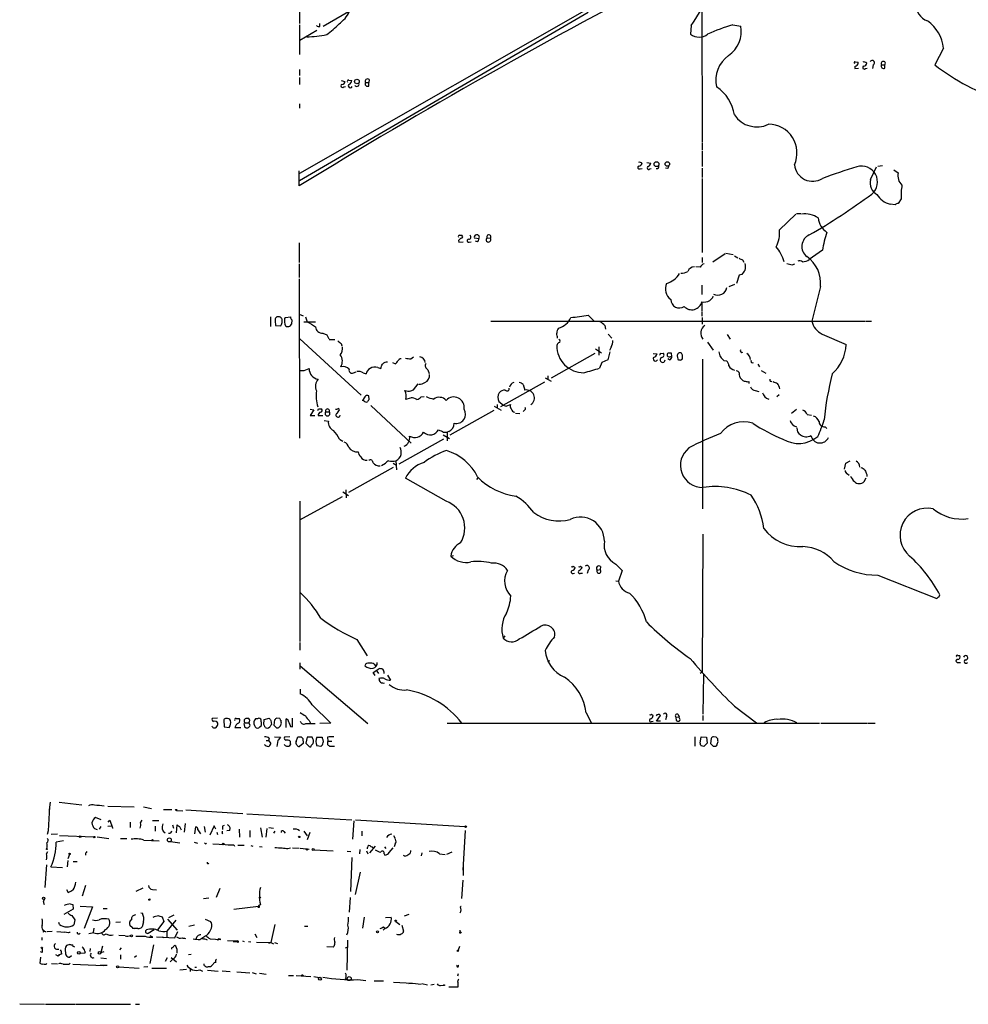
# Model space of a CAD drawing. Extents: x 4 to 1055, y 2 to 883.
# Drawn here: x 4 to 193, y 2 to 198 of the extents above; entities that cross this region are included whole.
import ezdxf

# ---------------------------------------------------------------- set-up
doc = ezdxf.new("R2010")
doc.units = 0
doc.header["$MEASUREMENT"] = 0
doc.layers.add('MAIN', color=5, linetype='CONTINUOUS')

msp = doc.modelspace()

# ---------------------------------------------------------------- linework, layer by layer
at = {"layer": 'MAIN'}
for p, q in [((59.944, 226.06), (59.944, 197.2733)), ((121.8353, 202.7766), (59.944, 167.386)), ((64.6853, 196.7653), (73.4907, 201.8453)), ((140.0387, 200.152), (140.1233, 173.736)), ((59.944, 166.0313), (117.4327, 199.5593)), ((59.944, 197.0193), (59.944, 191.0926)), ((64.008, 196.6806), (64.008, 197.2733)), ((137.922, 196.85), (137.8373, 195.1566)), ((146.2193, 197.0193), (147.828, 196.7653)), ((60.0287, 193.9713), (63.4153, 195.9186)), ((188.214, 192.3626), (186.436, 189.0606)), ((170.5187, 188.722), (170.5187, 188.2986)), ((170.5187, 188.2986), (171.2807, 188.3833)), ((170.6033, 189.6533), (171.196, 189.5686)), ((172.6353, 188.2986), (172.974, 188.3833)), ((174.1593, 189.0606), (174.0747, 188.2986)), ((175.8527, 189.0606), (176.53, 189.0606)), ((176.53, 188.3833), (176.53, 189.0606)), ((59.944, 188.1293), (59.944, 186.944)), ((59.944, 186.5206), (59.944, 185.166)), ((68.2413, 185.928), (69.0033, 185.7586)), ((68.7493, 184.658), (69.088, 184.7426)), ((69.7653, 186.0126), (70.358, 185.928)), ((73.0673, 185.5046), (73.7447, 185.5046)), ((73.8293, 186.0973), (73.7447, 185.5046)), ((73.7447, 184.8273), (73.7447, 185.5046)), ((59.944, 181.2713), (59.944, 180.4246)), ((140.1233, 173.5666), (140.1233, 172.0426)), ((140.1233, 171.8733), (140.1233, 168.8253)), ((129.1167, 169.5873), (129.8787, 169.5026)), ((173.6513, 166.2006), (174.8367, 168.7406)), ((175.0907, 168.91), (176.022, 168.9946)), ((59.8593, 164.9306), (59.8593, 167.9786)), ((127.762, 168.3173), (128.1853, 168.402)), ((129.7093, 168.3173), (129.9633, 168.402)), ((133.2653, 168.402), (132.842, 168.4866)), ((140.1233, 168.4866), (140.1233, 166.624)), ((178.308, 168.148), (179.1547, 167.5553)), ((140.1233, 166.4546), (140.1233, 151.7226)), ((178.562, 161.2053), (177.546, 161.29)), ((179.7473, 162.3906), (179.1547, 161.4593)), ((155.5327, 156.21), (158.75, 159.3426)), ((158.9193, 159.4273), (159.766, 159.4273)), ((91.7787, 155.1093), (92.2867, 155.1093)), ((59.8593, 153.5853), (59.8593, 149.6906)), ((91.6093, 154.0933), (91.694, 153.7546)), ((91.694, 153.7546), (92.5407, 153.8393)), ((93.726, 153.7546), (94.1493, 153.8393)), ((95.6733, 154.432), (94.8267, 154.5166)), ((95.4193, 153.8393), (94.996, 153.924)), ((97.282, 154.6013), (97.9593, 154.5166)), ((142.24, 149.86), (144.6953, 151.4686)), ((144.8647, 151.5533), (146.304, 151.2993)), ((146.558, 151.0453), (147.2353, 150.622)), ((164.084, 152.146), (161.4593, 150.2833)), ((59.8593, 149.4366), (59.8593, 146.7273)), ((140.1233, 150.7066), (140.1233, 149.6906)), ((148.1667, 150.1986), (148.4207, 149.7753)), ((158.0727, 149.2673), (158.5807, 149.4366)), ((139.7, 148.7593), (138.8533, 148.844)), ((147.4893, 147.1506), (146.9813, 145.542)), ((147.9973, 147.32), (147.4893, 147.1506)), ((59.8593, 146.4733), (59.944, 114.7233)), ((140.0387, 145.2033), (140.0387, 143.3406)), ((146.558, 145.288), (145.4573, 144.8646)), ((163.6607, 144.9493), (161.9673, 138.0066)), ((140.0387, 141.9013), (140.0387, 140.0386)), ((59.8593, 139.446), (60.706, 139.1073)), ((117.4327, 139.192), (118.618, 138.0066)), ((140.0387, 139.8693), (140.0387, 139.0226)), ((54.1867, 138.8533), (54.1867, 136.9906)), ((55.118, 138.0913), (55.2027, 137.16)), ((56.9807, 138.5993), (57.15, 138.7686)), ((57.15, 138.7686), (58.166, 138.8533)), ((58.42, 138.2606), (58.3353, 137.414)), ((60.7907, 137.922), (63.1613, 137.922)), ((61.1293, 138.8533), (61.468, 137.922)), ((98.044, 138.0066), (172.6353, 138.0066)), ((140.1233, 138.7686), (140.1233, 137.414)), ((172.8047, 138.0066), (173.8207, 138.0066)), ((55.2027, 137.16), (56.2187, 137.0753)), ((64.6007, 135.636), (65.3627, 135.2973)), ((65.3627, 135.2973), (65.786, 134.5353)), ((120.7347, 137.16), (120.904, 136.398)), ((121.412, 135.4666), (122.174, 134.62)), ((145.1187, 135.382), (145.7113, 134.4506)), ((163.9993, 135.4666), (168.8253, 133.35)), ((60.0287, 134.5353), (72.2207, 123.2746)), ((65.8707, 134.366), (66.9713, 134.366)), ((68.2413, 133.604), (68.4107, 133.096)), ((141.224, 133.858), (142.3247, 132.2493)), ((118.7873, 131.572), (110.0667, 126.6613)), ((118.872, 132.5033), (120.0573, 131.7413)), ((119.5493, 132.9266), (119.5493, 131.2333)), ((121.7507, 131.9106), (121.3273, 130.302)), ((122.0047, 132.842), (121.666, 132.1646)), ((130.3867, 131.572), (131.1487, 131.4873)), ((131.9107, 131.572), (132.4187, 131.6566)), ((134.112, 130.9793), (134.0273, 131.6566)), ((78.486, 129.794), (79.0787, 129.54)), ((82.1267, 130.556), (82.6347, 130.8946)), ((120.142, 129.794), (119.7187, 128.6933)), ((121.3273, 130.302), (120.142, 129.794)), ((133.604, 130.302), (133.2653, 130.556)), ((133.858, 130.9793), (134.112, 130.9793)), ((135.2127, 130.8946), (135.2973, 130.3866)), ((135.89, 130.302), (136.2287, 130.556)), ((140.208, 130.4713), (140.208, 100.6686)), ((144.4413, 130.2173), (144.9493, 130.1326)), ((151.2147, 129.4553), (151.5533, 128.9473)), ((60.8753, 128.1853), (61.8913, 128.6086)), ((70.6967, 127.762), (71.2047, 127.9313)), ((72.644, 127.762), (73.2367, 127.508)), ((75.5227, 128.778), (76.1153, 128.6086)), ((85.5133, 128.3546), (85.7673, 127.5926)), ((151.892, 128.1853), (152.8233, 127.6773)), ((82.6347, 124.3753), (83.566, 125.5606)), ((108.712, 125.8993), (99.9913, 120.9886)), ((108.8813, 126.746), (110.0667, 126.0686)), ((109.3893, 127.1693), (109.3893, 126.4073)), ((149.4367, 125.984), (149.4367, 125.6453)), ((82.1267, 124.1213), (82.6347, 124.3753)), ((104.4787, 125.3913), (104.8173, 124.2906)), ((150.7067, 124.206), (151.384, 124.0366)), ((72.9827, 122.936), (72.4747, 122.2586)), ((73.8293, 122.428), (73.7447, 123.19)), ((81.9573, 122.682), (81.1107, 122.428)), ((84.1587, 122.936), (84.7513, 123.0206)), ((99.6527, 122.0046), (100.584, 121.3273)), ((155.448, 123.3593), (155.0247, 122.936)), ((62.0607, 120.4806), (62.8227, 120.396)), ((62.8227, 120.396), (62.0607, 119.2106)), ((63.754, 120.5653), (64.3467, 120.5653)), ((65.1933, 119.9726), (65.8707, 119.9726)), ((74.168, 121.2426), (82.2113, 113.7073)), ((98.6367, 120.2266), (89.916, 115.316)), ((98.7213, 121.0733), (100.076, 120.3113)), ((99.314, 121.412), (99.314, 120.7346)), ((101.2613, 121.158), (101.9387, 121.412)), ((102.9547, 119.7186), (103.8013, 119.634)), ((104.7327, 120.3113), (104.4787, 120.0573)), ((157.9033, 119.7186), (158.9193, 120.4806)), ((62.0607, 119.2106), (62.992, 119.2106)), ((63.6693, 119.2106), (64.6007, 119.2106)), ((64.8547, 118.2793), (65.7013, 118.11)), ((161.036, 119.4646), (161.8827, 119.2953)), ((88.646, 115.9086), (89.3233, 115.9086)), ((89.662, 116.078), (89.3233, 115.9086)), ((89.3233, 115.9086), (89.3233, 114.2153)), ((164.592, 117.0093), (164.9307, 116.6706)), ((67.9027, 114.554), (68.58, 114.1306)), ((88.646, 114.554), (79.756, 109.5586)), ((88.5613, 115.4006), (89.8313, 114.6386)), ((79.1633, 110.236), (79.248, 108.458)), ((168.7407, 109.728), (169.5873, 110.236)), ((78.5707, 108.8813), (69.6807, 103.886)), ((76.2847, 109.3046), (77.0467, 109.728)), ((78.5707, 109.728), (79.248, 109.3893)), ((168.4867, 108.5426), (168.7407, 109.728)), ((89.154, 102.1926), (81.026, 106.7646)), ((95.25, 106.5106), (95.504, 106.8493)), ((169.0793, 107.6113), (169.418, 107.3573)), ((172.3813, 106.0873), (172.8047, 106.8493)), ((172.8893, 107.5266), (172.8893, 107.1033)), ((68.58, 104.0553), (69.6807, 103.2933)), ((69.1727, 104.4786), (69.2573, 102.87)), ((60.0287, 98.4673), (68.4953, 103.124)), ((60.0287, 102.1926), (60.0287, 74.2526)), ((140.2927, 95.5886), (140.1233, 68.1566)), ((90.0853, 91.2706), (90.5933, 91.3553)), ((114.4693, 89.2386), (114.808, 88.9846)), ((115.9087, 89.2386), (116.2473, 88.9846)), ((117.4327, 88.4766), (117.2633, 87.7993)), ((119.2107, 88.4766), (119.8033, 88.5613)), ((119.888, 89.154), (119.8033, 88.5613)), ((122.936, 89.662), (124.206, 88.392)), ((124.206, 88.392), (123.444, 86.2753)), ((114.4693, 87.7993), (114.7233, 87.884)), ((115.9933, 87.884), (116.332, 87.884)), ((122.936, 86.36), (123.444, 86.2753)), ((175.0907, 87.4606), (186.8593, 82.804)), ((187.2827, 83.058), (187.452, 83.566)), ((71.374, 74.676), (73.406, 71.374)), ((100.838, 75.3533), (100.4993, 74.93)), ((60.0287, 74.0833), (60.0287, 72.5593)), ((191.008, 71.4586), (191.4313, 71.4586)), ((60.0287, 70.0193), (60.0287, 68.7493)), ((60.1133, 69.4266), (73.5753, 57.912)), ((74.5913, 68.072), (75.7767, 68.834)), ((74.8453, 69.7653), (75.0993, 69.4266)), ((109.3893, 70.2733), (109.8127, 70.4426)), ((191.0927, 70.104), (191.6007, 70.104)), ((75.0147, 67.4793), (74.5913, 68.072)), ((75.3533, 68.326), (75.692, 67.9026)), ((77.47, 67.564), (78.0627, 66.548)), ((140.1233, 68.1566), (139.7, 67.9026)), ((140.3773, 67.7333), (140.2927, 59.7746)), ((60.1133, 64.77), (60.1133, 63.8386)), ((62.484, 61.6373), (66.2093, 57.9966)), ((146.558, 61.3833), (150.9607, 58.0813)), ((43.6033, 59.0126), (42.5873, 58.928)), ((47.3287, 58.928), (47.9213, 58.928)), ((51.2233, 58.928), (50.9693, 58.5893)), ((52.9167, 58.7586), (53.9327, 59.0126)), ((56.0493, 58.928), (55.4567, 59.0126)), ((57.3193, 57.15), (57.3193, 58.8433)), ((58.5893, 57.2346), (58.5893, 59.0126)), ((117.0093, 60.0286), (118.11, 57.9966)), ((130.048, 59.7746), (130.3867, 59.5206)), ((131.064, 58.42), (131.826, 59.5206)), ((133.0113, 59.3513), (132.842, 58.674)), ((134.874, 59.182), (135.5513, 59.2666)), ((134.874, 59.182), (134.9587, 58.5046)), ((135.382, 59.69), (135.5513, 59.2666)), ((135.636, 59.0126), (135.5513, 59.2666)), ((140.2927, 59.5206), (140.2927, 58.5046)), ((44.8733, 58.674), (44.958, 57.2346)), ((44.958, 57.2346), (45.974, 57.15)), ((47.0747, 57.15), (48.26, 57.15)), ((48.9373, 57.7426), (49.022, 57.2346)), ((49.1067, 58.0813), (49.8687, 58.0813)), ((50.1227, 57.5733), (49.8687, 58.0813)), ((52.07, 57.2346), (52.324, 57.4886)), ((52.832, 57.7426), (52.9167, 58.7586)), ((54.2713, 58.5046), (54.356, 57.7426)), ((54.9487, 58.674), (54.864, 57.5733)), ((55.372, 57.0653), (55.7107, 57.0653)), ((56.3033, 58.166), (56.3033, 58.5046)), ((58.166, 57.3193), (58.5893, 57.2346)), ((61.214, 57.912), (63.0767, 57.912)), ((61.8913, 58.5046), (62.1453, 57.9966)), ((66.2093, 57.9966), (64.008, 57.912)), ((89.3233, 57.9966), (163.4913, 57.9966)), ((130.048, 58.3353), (130.3867, 58.42)), ((131.826, 58.42), (131.064, 58.42)), ((163.7453, 57.9966), (172.8893, 57.9966)), ((173.0587, 57.9966), (174.5827, 57.9966)), ((53.9327, 55.0333), (53.7633, 54.5253)), ((54.9487, 55.2873), (56.134, 55.2026)), ((57.9967, 55.2873), (56.9807, 55.2026)), ((59.2667, 54.356), (59.6053, 55.2873)), ((60.2827, 55.2873), (60.6213, 54.9486)), ((60.6213, 54.9486), (60.706, 53.9326)), ((61.468, 55.2026), (61.214, 54.0173)), ((62.484, 55.2026), (61.468, 55.2026)), ((63.4153, 55.2026), (64.4313, 55.2026)), ((65.532, 55.2026), (65.6167, 54.4406)), ((138.684, 55.2873), (138.684, 53.4246)), ((139.7, 54.0173), (139.954, 55.2873)), ((139.954, 55.2873), (140.97, 55.2026)), ((140.97, 55.2026), (141.1393, 54.0173)), ((141.9013, 54.9486), (141.8167, 53.9326)), ((142.9173, 55.2026), (142.4093, 55.2873)), ((53.34, 54.5253), (53.7633, 54.5253)), ((53.7633, 54.5253), (54.2713, 53.9326)), ((55.626, 54.5253), (55.4567, 53.34)), ((58.166, 53.848), (57.912, 53.4246)), ((60.706, 53.9326), (59.944, 53.34)), ((61.214, 54.0173), (61.8913, 53.34)), ((62.3147, 53.594), (62.6533, 53.9326)), ((64.1773, 53.34), (63.4153, 53.5093)), ((65.6167, 54.4406), (66.3787, 54.4406)), ((66.1247, 53.4246), (66.8867, 53.4246)), ((141.1393, 54.0173), (140.462, 53.34)), ((142.3247, 53.4246), (142.6633, 53.4246)), ((143.256, 54.5253), (143.256, 54.864)), ((10.16, 41.3173), (9.906, 36.576)), ((10.3293, 42.2486), (10.0753, 40.7246)), ((12.1073, 42.2486), (16.5947, 41.7406)), ((21.7593, 41.4866), (27.0087, 41.3173)), ((28.8713, 41.3173), (30.48, 40.9786)), ((32.8507, 40.8093), (34.544, 40.8093)), ((35.4753, 40.64), (36.7453, 40.5553)), ((37.338, 40.7246), (48.6833, 40.0473)), ((49.4453, 39.9626), (70.358, 38.7773)), ((20.4893, 38.7773), (19.304, 39.2006)), ((20.1507, 36.9146), (20.4893, 37.4226)), ((21.7593, 37.5073), (22.5213, 37.592)), ((21.844, 38.2693), (22.1827, 38.6926)), ((22.1827, 38.6926), (22.6907, 37.1686)), ((26.2467, 38.2693), (26.2467, 37.2533)), ((28.2787, 38.1846), (28.6173, 38.6926)), ((31.9193, 38.5233), (30.6493, 38.5233)), ((31.242, 37.5073), (31.242, 36.4913)), ((34.6287, 37.7613), (34.8827, 37.084)), ((35.4753, 36.1526), (35.56, 37.7613)), ((36.068, 37.4226), (36.4067, 36.7453)), ((37.1687, 38.0153), (36.9993, 36.322)), ((39.116, 35.9833), (39.2853, 37.338)), ((40.9787, 37.4226), (41.148, 36.322)), ((42.926, 37.592), (42.0793, 35.7293)), ((43.2647, 36.9146), (42.926, 37.592)), ((44.704, 37.592), (45.0427, 37.6766)), ((53.848, 37.2533), (54.7793, 37.084)), ((70.7813, 38.5233), (70.5273, 34.8826)), ((71.12, 38.7773), (92.8793, 37.4226)), ((9.906, 36.576), (9.7367, 35.814)), ((11.7687, 35.8986), (10.4987, 35.814)), ((12.192, 35.6446), (18.9653, 35.3906)), ((19.1347, 36.9993), (19.6427, 36.83)), ((19.6427, 35.3906), (22.0133, 35.052)), ((22.6907, 37.1686), (22.86, 37.1686)), ((39.7087, 36.7453), (40.2167, 35.9833)), ((43.5187, 36.322), (43.6033, 35.814)), ((44.5347, 36.068), (44.704, 35.9833)), ((46.0587, 36.6606), (45.466, 36.576)), ((47.9213, 36.9146), (48.006, 35.306)), ((50.038, 36.6606), (50.038, 35.306)), ((52.1547, 37.1686), (52.4933, 35.306)), ((53.4247, 36.9993), (53.2553, 35.306)), ((55.0333, 36.4913), (54.7793, 36.068)), ((56.8113, 36.4066), (57.0653, 36.068)), ((60.7907, 36.4913), (61.468, 35.56)), ((61.976, 36.2373), (61.468, 34.798)), ((72.39, 36.4913), (72.39, 35.56)), ((78.6553, 35.6446), (78.994, 35.052)), ((92.964, 36.6606), (92.456, 28.702)), ((12.954, 34.544), (11.5147, 34.29)), ((24.2993, 35.052), (25.5693, 35.052)), ((28.956, 34.7133), (32.004, 34.544)), ((34.29, 34.4593), (36.1527, 34.2053)), ((38.9467, 34.29), (39.624, 34.1206)), ((41.3173, 33.9513), (41.402, 34.1206)), ((42.672, 33.9513), (46.3973, 33.782)), ((45.8047, 33.6973), (46.3973, 33.782)), ((46.9053, 33.782), (46.99, 33.528)), ((47.6673, 33.6973), (48.9373, 33.6973)), ((50.292, 33.6126), (50.6307, 33.528)), ((51.9853, 33.4433), (52.4933, 33.3586)), ((75.0147, 33.528), (73.914, 32.1733)), ((74.168, 33.4433), (74.422, 33.3586)), ((74.422, 33.3586), (74.7607, 33.1046)), ((76.8773, 33.3586), (77.1313, 33.02)), ((78.994, 33.9513), (78.8247, 33.3586)), ((9.5673, 32.004), (9.8213, 32.4273)), ((14.1393, 31.8346), (13.8007, 30.988)), ((17.526, 32.258), (17.6953, 32.4273)), ((57.658, 33.02), (58.166, 33.1893)), ((58.5893, 33.1893), (59.8593, 33.1046)), ((60.1133, 33.1046), (61.8913, 32.9353)), ((62.8227, 32.766), (66.6327, 32.5966)), ((69.4267, 32.512), (70.1887, 32.4273)), ((71.9667, 32.8506), (71.882, 32.004)), ((73.3213, 32.5966), (73.5753, 32.004)), ((76.7927, 32.004), (76.962, 31.75)), ((77.8087, 32.258), (78.5707, 33.1893)), ((80.9413, 31.496), (80.6873, 31.6653)), ((84.328, 32.1733), (84.1587, 31.5806)), ((87.7993, 32.004), (88.9847, 31.8346)), ((90.2547, 32.3426), (89.2387, 31.8346)), ((9.5673, 29.8026), (9.2287, 25.3153)), ((13.8007, 30.6493), (13.716, 29.3793)), ((14.9013, 30.48), (15.6633, 30.48)), ((70.358, 31.242), (70.104, 24.4686)), ((10.414, 29.3793), (12.7847, 29.2946)), ((72.0513, 28.3633), (71.0353, 23.876)), ((92.5407, 29.3793), (92.5407, 27.686)), ((17.3567, 25.654), (16.6793, 23.5373)), ((92.456, 26.7546), (92.202, 23.114)), ((13.5467, 24.892), (13.8853, 24.2993)), ((28.7867, 25.146), (27.3473, 24.4686)), ((30.6493, 24.892), (31.496, 24.8073)), ((44.1113, 25.0613), (43.3493, 23.2833)), ((8.9747, 22.5213), (9.144, 22.9446)), ((14.3087, 22.0133), (14.8167, 21.9286)), ((14.8167, 21.9286), (14.9013, 20.9973)), ((16.256, 21.59), (18.7113, 21.4206)), ((30.1413, 22.9446), (30.226, 23.114)), ((40.8093, 23.114), (41.91, 23.1986)), ((46.9053, 20.9973), (51.816, 21.59)), ((52.1547, 21.9286), (51.816, 21.59)), ((70.0193, 23.2833), (69.85, 20.4046)), ((14.9013, 20.9973), (13.0387, 19.8966)), ((14.6473, 19.7273), (15.24, 18.8806)), ((18.7113, 21.4206), (17.1027, 17.1026)), ((20.828, 21.082), (21.6747, 21.082)), ((28.3633, 20.2353), (28.702, 20.1506)), ((31.9193, 19.6426), (32.5967, 19.4733)), ((33.9513, 19.304), (34.9673, 19.812)), ((81.7033, 19.8966), (80.772, 19.558)), ((12.192, 17.9493), (12.0227, 18.288)), ((15.24, 18.8806), (14.986, 17.8646)), ((24.2993, 18.3726), (23.368, 18.288)), ((26.67, 17.272), (26.162, 17.6953)), ((28.8713, 18.4573), (28.6173, 17.4413)), ((32.9353, 18.542), (31.6653, 16.8486)), ((32.5967, 19.4733), (32.9353, 18.542)), ((35.306, 18.796), (33.528, 16.5946)), ((33.6973, 18.9653), (35.56, 16.764)), ((39.0313, 17.78), (37.9307, 17.526)), ((41.148, 18.9653), (42.2487, 18.542)), ((55.0333, 17.9493), (54.2713, 14.3086)), ((72.8133, 19.3886), (72.4747, 17.1873)), ((77.0467, 19.304), (78.232, 19.3886)), ((79.1633, 18.542), (79.9253, 17.9493)), ((80.3487, 17.78), (80.6873, 16.5946)), ((9.0593, 16.764), (8.89, 16.3406)), ((9.7367, 16.51), (10.668, 16.5946)), ((11.5993, 16.51), (13.208, 16.4253)), ((13.8853, 16.256), (13.208, 16.4253)), ((18.9653, 16.256), (18.034, 16.0866)), ((18.9653, 17.1873), (18.8807, 16.3406)), ((25.2307, 15.6633), (23.9607, 15.748)), ((26.67, 17.272), (27.178, 17.1026)), ((26.7547, 17.1026), (26.67, 17.1873)), ((29.8027, 16.1713), (30.988, 16.9333)), ((33.528, 16.5946), (33.528, 15.494)), ((35.1367, 15.24), (35.7293, 16.51)), ((40.132, 14.9013), (41.3173, 15.748)), ((51.054, 16.0866), (51.4773, 15.3246)), ((60.96, 17.6106), (61.6373, 17.6106)), ((76.962, 17.1026), (76.6233, 16.764)), ((76.708, 17.4413), (77.0467, 17.1026)), ((91.8633, 16.764), (91.8633, 16.3406)), ((8.636, 15.3246), (8.636, 14.8166)), ((14.224, 13.97), (13.5467, 13.716)), ((14.9013, 13.5466), (14.8167, 13.8853)), ((30.9033, 13.8853), (30.1413, 10.16)), ((30.734, 15.4093), (30.226, 15.6633)), ((31.496, 15.494), (35.1367, 15.24)), ((32.6813, 15.494), (32.9353, 15.3246)), ((42.164, 15.0706), (44.2807, 14.9013)), ((45.6353, 14.732), (47.6673, 14.6473)), ((46.736, 14.5626), (47.3287, 14.5626)), ((47.6673, 14.6473), (47.3287, 14.5626)), ((47.5827, 14.3933), (47.3287, 14.5626)), ((48.5987, 14.6473), (48.9373, 14.5626)), ((49.784, 14.5626), (50.292, 14.478)), ((51.3927, 14.3933), (54.2713, 14.3086)), ((53.848, 14.224), (54.2713, 14.3086)), ((54.2713, 14.3086), (54.7793, 14.0546)), ((54.9487, 14.3086), (55.5413, 14.1393)), ((69.5113, 14.8166), (69.342, 8.8053)), ((8.7207, 12.3613), (8.382, 12.446)), ((11.3453, 11.938), (11.8533, 11.684)), ((12.192, 11.8533), (11.8533, 11.684)), ((11.8533, 11.684), (12.192, 11.8533)), ((12.6153, 12.1073), (12.192, 11.8533)), ((14.1393, 11.43), (14.5627, 11.7686)), ((16.256, 12.192), (17.272, 12.2766)), ((18.288, 13.1233), (18.2033, 12.5306)), ((20.7433, 13.6313), (20.4047, 12.3613)), ((20.4047, 12.3613), (21.082, 12.5306)), ((24.4687, 13.2926), (24.13, 12.8693)), ((24.2993, 11.8533), (24.2993, 11.0066)), ((38.354, 11.938), (37.846, 11.8533)), ((66.6327, 13.3773), (65.3627, 13.462)), ((66.802, 13.5466), (66.6327, 13.3773)), ((69.088, 13.2926), (69.4267, 13.3773)), ((91.7787, 13.5466), (91.5247, 12.7846)), ((8.382, 11.43), (8.2127, 10.2446)), ((10.5833, 10.16), (11.7687, 10.0753)), ((14.0547, 9.9906), (14.3087, 10.2446)), ((14.8167, 9.9906), (20.9127, 9.7366)), ((20.2353, 9.8213), (21.6747, 9.8213)), ((20.4047, 11.2606), (21.5053, 11.176)), ((27.5167, 11.684), (27.0933, 11.3453)), ((33.6127, 11.2606), (33.1893, 10.5833)), ((34.7133, 11.0066), (34.2053, 10.4986)), ((34.3747, 11.3453), (35.4753, 10.4986)), ((42.7567, 9.9906), (42.5873, 9.8213)), ((23.9607, 9.4826), (28.0247, 9.2286)), ((29.718, 9.4826), (28.956, 9.398)), ((30.5647, 9.2286), (33.4433, 9.2286)), ((36.1527, 8.89), (37.4227, 9.0593)), ((38.1847, 9.2286), (38.1847, 8.5513)), ((39.116, 9.398), (39.4547, 9.398)), ((40.132, 8.89), (40.64, 8.636)), ((41.656, 8.8053), (43.7727, 8.636)), ((44.5347, 8.7206), (46.1433, 8.5513)), ((47.498, 8.4666), (50.038, 8.2973)), ((50.546, 8.382), (51.308, 8.128)), ((51.9853, 8.2126), (53.34, 8.0433)), ((91.5247, 8.128), (91.44, 7.62)), ((57.7427, 7.7893), (58.7587, 7.7893)), ((59.2667, 7.7893), (62.23, 7.5353)), ((62.8227, 7.5353), (63.8387, 7.366)), ((69.088, 7.1966), (69.596, 6.858)), ((71.5433, 6.9426), (73.152, 6.7733)), ((74.8453, 6.6886), (76.708, 6.6886)), ((75.692, 6.6886), (76.2, 6.6886)), ((78.6553, 6.4346), (82.4653, 6.2653)), ((81.7033, 6.1806), (82.4653, 6.2653)), ((82.4653, 6.2653), (84.1587, 6.0113)), ((84.328, 6.1806), (85.4287, 5.9266)), ((86.106, 5.9266), (86.7833, 6.0113)), ((88.0533, 5.7573), (88.646, 5.842)), ((89.662, 5.5033), (91.5247, 5.5033)), ((4.2333, 2.1166), (9.144, 2.032)), ((9.398, 2.032), (15.3247, 2.032)), ((15.494, 2.032), (26.3313, 2.032)), ((27.2627, 2.032), (28.1093, 2.032))]:
    msp.add_line(p, q, dxfattribs=at)
for centre, radius in [((71.3852, 185.7292), 0.4527), ((131.042, 169.2704), 0.4761), ((133.1882, 169.3016), 0.4415), ((35.3906, 40.7247), 0.1197), ((93.0275, 37.4015), 0.1496), ((16.256, 35.3907), 0.1693), ((19.0782, 35.306), 0.1411), ((59.9016, 35.3484), 0.1338), ((30.6704, 34.7133), 0.1058), ((34.0359, 34.7557), 0.3902), ((44.7604, 33.9513), 0.1411), ((9.652, 32.9354), 0.0846), ((14.1816, 31.9617), 0.1338), ((61.4115, 32.8507), 0.1411), ((62.6533, 32.8507), 0.1893), ((8.9958, 23.1352), 0.2413), ((30.0566, 22.86), 0.1197), ((51.7948, 21.4419), 0.1496), ((52.0699, 23.2622), 0.1058), ((79.1209, 18.669), 0.1338), ((26.5006, 15.6634), 0.1893), ((75.4803, 16.4677), 0.2158), ((91.9903, 16.2984), 0.1338), ((8.6359, 13.2927), 0.1197), ((16.0019, 12.2767), 0.2677), ((20.1506, 12.2767), 0.2677), ((91.4823, 12.6577), 0.1338), ((23.7405, 9.4827), 0.2201), ((60.5154, 7.7682), 0.1496), ((64.0079, 7.112), 0.3052), ((69.8499, 7.1544), 0.3902), ((88.7306, 5.842), 0.0846)]:
    msp.add_circle(centre, radius, dxfattribs=at)
for centre, radius, start, end in [((680.8274, -845.9896), 1186.4068, 117.3614921, 121.5607528), ((186.4872, 201.4386), 3.9494, 118.986405, 247.827086), ((98.1724, 224.1072), 48.1974, 325.560686, 333.507517), ((63.3898, 203.146), 7.4229, 306.623822, 331.849962), ((63.8388, 197.4429), 0.7808, 229.404277, 282.514482), ((52.2356, 212.7821), 22.0447, 306.546623, 314.9796), ((158.767, 155.74), 43.1442, 106.907738, 113.992234), ((142.1344, 195.7212), 5.7885, 304.017032, 10.391519), ((180.6446, 191.5328), 7.6148, 6.256102, 55.142667), ((61.5791, 211.7209), 17.0734, 269.342911, 282.803478), ((139.5307, 197.2797), 2.7157, 231.423883, 308.574468), ((148.9262, 185.9975), 6.0738, 125.806894, 192.740711), ((170.6033, 189.4416), 0.2116, 90, 216.875312), ((170.4057, 189.5066), 0.7927, 278.195523, 4.485736), ((172.4104, 188.5156), 0.3124, 111.341664, 316.024188), ((172.3978, 188.9865), 0.6419, 40.026158, 114.924142), ((172.3107, 189.3852), 0.5788, 268.613923, 1.395974), ((173.99, 189.484), 0.4559, 291.79441, 158.200924), ((176.1914, 189.3146), 0.4234, 323.124688, 216.867191), ((176.2901, 188.8207), 0.4989, 151.256631, 298.743369), ((212.9677, 222.9845), 43.0669, 231.971228, 252.33362), ((73.4906, 185.7465), 0.4875, 46.005377, 209.746339), ((68.5244, 184.8749), 0.3125, 111.334991, 316.037384), ((68.4249, 185.7444), 0.5786, 268.593643, 1.406357), ((69.7089, 185.7586), 0.2602, 77.480746, 220.589353), ((70.0617, 184.8866), 0.4073, 136.691117, 339.295776), ((69.6173, 185.8926), 0.7415, 281.51299, 2.736234), ((71.3593, 185.2027), 0.4576, 206.766619, 16.843149), ((73.5048, 185.2648), 0.4989, 151.272223, 298.737847), ((138.4932, 177.8633), 8.1546, 8.509781, 56.432702), ((151.0179, 182.0414), 5.3591, 213.673462, 295.573846), ((153.3573, 171.5442), 5.6632, 335.146849, 90.26305), ((127.635, 168.6137), 0.3224, 113.200924, 293.193924), ((127.6937, 169.0048), 0.6422, 40.047748, 114.901012), ((127.4295, 169.7201), 0.8139, 275.534773, 338.212969), ((129.4844, 168.5342), 0.3125, 111.334991, 316.037384), ((129.0682, 169.5814), 0.8143, 291.805329, 354.446932), ((131.0852, 168.8252), 0.4363, 255.951015, 22.84512), ((132.5638, 169.0534), 0.9573, 317.120783, 356.478547), ((162.1104, 169.5013), 3.6301, 185.331467, 302.934474), ((206.0884, 51.8715), 122.0396, 106.737769, 110.132159), ((171.8957, 165.7426), 3.146, 309.699708, 107.646496), ((181.6343, 166.979), 2.5457, 166.915805, 227.569465), ((176.2218, 165.5485), 2.652, 165.765158, 240.633773), ((190.6746, 163.0674), 10.9482, 169.30065, 183.544179), ((99.7636, 263.2586), 124.436, 299.722694, 306.571252), ((178.8303, 165.7635), 4.6542, 212.872656, 253.981723), ((179.214, 160.5024), 0.9587, 93.546139, 132.848561), ((160.5379, 154.4187), 4.9606, 57.032639, 96.977314), ((167.3805, 159.0806), 4.1733, 186.88116, 234.054387), ((91.7786, 154.8976), 0.2116, 89.972935, 216.875312), ((92.1455, 154.8271), 0.3156, 280.312966, 63.418709), ((93.6837, 154.7565), 0.4114, 264.084305, 59.045798), ((95.1653, 154.7707), 0.4233, 90, 216.886139), ((95.2922, 154.7283), 0.4827, 322.135426, 105.242626), ((97.6509, 154.8009), 0.4194, 317.328443, 208.416404), ((149.4502, 155.6655), 6.1068, 332.262959, 5.115432), ((162.5022, 152.8824), 2.536, 114.282962, 232.296821), ((184.193, 149.2368), 20.3183, 161.446183, 171.768045), ((92.54, 153.4167), 1.1507, 107.082228, 143.983609), ((93.6096, 154.0404), 0.3085, 84.102776, 292.159978), ((94.7178, 154.4907), 0.9573, 317.120783, 356.484521), ((97.5809, 154.2413), 0.4679, 129.702095, 36.037276), ((148.4885, 147.4486), 8.3321, 16.822742, 40.170256), ((140.857, 148.1808), 1.2936, 103.879402, 153.434949), ((232.5079, 319.7278), 189.3504, 243.320371, 243.54954), ((146.0054, 148.844), 2.7539, 345.760402, 14.237581), ((158.2212, 152.4227), 3.1589, 246.705668, 267.305524), ((159.565, 149.0875), 0.9424, 55.06028, 114.560694), ((160.0354, 152.4609), 2.6018, 271.526263, 303.180071), ((157.3888, 145.6647), 6.3126, 353.49272, 55.643074), ((131.727, 150.0155), 4.6542, 286.018277, 327.127344), ((136.0087, 149.9782), 2.4071, 267.173492, 300.895178), ((138.6205, 147.3625), 1.4817, 90.819836, 158.206489), ((359.9858, -21.6066), 271.0633, 141.220639, 141.449822), ((135.5611, 144.4929), 2.7572, 157.635576, 231.851994), ((143.2837, 144.9654), 1.771, 240.414025, 351.227519), ((135.5707, 142.3634), 1.7131, 181.297773, 305.573447), ((138.0723, 142.2955), 2.0055, 221.37137, 348.664295), ((140.589, 143.6366), 1.8205, 252.405088, 305.543532), ((141.0692, 143.3122), 1.2933, 296.551182, 346.121711), ((111.774, 171.1441), 32.4493, 273.865049, 280.04292), ((55.7105, 138.303), 0.6292, 132.268789, 199.661787), ((55.7456, 138.1287), 0.7871, 22.508428, 125.610453), ((54.6614, 138.0685), 1.8471, 327.471471, 11.286815), ((61.1274, 138.2886), 4.1583, 175.715003, 196.96425), ((57.6082, 137.7153), 0.7871, 234.399704, 337.491572), ((59.1235, 138.9129), 0.9594, 183.561805, 222.837328), ((316.3034, 560.7203), 493.6593, 238.921152, 239.150345), ((110.8188, 139.9316), 3.3508, 281.83441, 339.691116), ((118.3631, 135.2114), 3.0695, 39.407873, 62.017332), ((165.7355, 138.9384), 3.8817, 193.889466, 243.430988), ((64.4706, 136.9392), 1.3097, 181.452541, 275.701016), ((112.9888, 135.5932), 1.822, 144.471096, 178.653962), ((-142.7479, 92.778), 257.5068, 9.351392, 9.580575), ((141.7008, 135.6505), 1.85, 125.318058, 220.435684), ((194.8905, 303.1669), 211.6403, 233.014163, 233.243367), ((112.268, 132.8419), 1.1516, 126.024081, 162.896174), ((111.5483, 134.0697), 0.2994, 278.140927, 81.856362), ((119.9397, 134.0778), 2.4065, 329.101573, 2.829591), ((160.1365, 133.9164), 8.7072, 312.609562, 356.270316), ((66.2279, 132.6633), 2.2826, 323.88866, 6.623759), ((116.5237, 133.1184), 5.3568, 179.334695, 270.666374), ((130.1751, 131.7837), 1.0177, 286.919786, 343.067804), ((131.9106, 131.3603), 0.2116, 89.972935, 216.875312), ((132.0128, 131.3279), 0.5223, 277.393095, 39.000738), ((133.5192, 131.318), 0.3785, 116.551512, 206.585359), ((133.6886, -37.6933), 169.3502, 89.885409, 90.114558), ((135.7933, 131.1244), 0.6244, 81.091294, 201.593533), ((135.127, 130.8657), 1.1614, 18.452109, 48.931026), ((397.5869, 216.075), 267.7345, 198.322042, 198.551232), ((148.082, 132.1647), 0.3787, 153.441716, 296.558284), ((148.3113, 130.2831), 1.4677, 4.043896, 61.425058), ((66.4276, 130.0724), 2.0629, 326.948537, 37.143198), ((-135.3773, 213.7018), 227.9692, 338.082809, 338.312006), ((77.4645, 128.461), 1.4177, 89.777705, 135.462975), ((78.4006, 130.4719), 1.1525, 306.041628, 342.877899), ((80.3347, 129.554), 1.014, 98.815759, 145.206569), ((81.9144, 134.9962), 4.4453, 258.471668, 272.737408), ((83.7778, 129.6671), 1.234, 5.902319, 84.097681), ((85.9366, 129.2012), 0.9466, 153.429535, 243.434949), ((130.8274, 130.5186), 0.4601, 140.706213, 331.914327), ((132.248, 130.3284), 0.5101, 109.230672, 357.03268), ((133.604, 131.4027), 0.4937, 210.975698, 300.959776), ((133.3019, 131.0578), 0.8139, 291.787031, 354.465227), ((135.7205, 131.2332), 0.9465, 243.440363, 280.316217), ((-33.1212, 130.8947), 169.3502, 359.885409, 0.114558), ((313.4275, 299.8808), 239.462, 224.885409, 225.114592), ((143.9908, 129.0184), 1.4697, 3.83093, 49.295957), ((150.1899, 130.0968), 0.3512, 159.934662, 300.463064), ((60.6212, 130.554), 2.3823, 253.485048, 276.122934), ((63.8596, 128.457), 1.9741, 175.59573, 264.468453), ((68.5101, 127.0492), 1.9307, 46.053452, 100.546919), ((70.3609, 128.2101), 0.56, 155.838038, 306.847387), ((71.6278, 125.9831), 2.0487, 60.26275, 97.116344), ((74.5849, 127.3887), 1.3535, 115.665737, 174.943162), ((74.9323, 127.1494), 1.7323, 70.073409, 122.61122), ((84.3809, 127.201), 1.4878, 291.273636, 8.593033), ((104.825, 173.0582), 46.7981, 284.555243, 288.55737), ((147.0638, 130.0664), 1.8663, 210.592563, 254.274738), ((147.0026, 127.5715), 0.5396, 334.427539, 101.318262), ((221.5727, 113.0237), 57.399, 165.383724, 174.66158), ((65.3702, 125.0395), 2.2367, 139.504009, 204.237674), ((83.6993, 127.8464), 2.3707, 270.870102, 301.011837), ((102.9984, 124.6164), 1.2577, 107.700243, 167.748387), ((103.3123, 124.1892), 1.675, 45.863544, 76.028469), ((149.084, 127.588), 1.6141, 188.88866, 231.626253), ((148.734, 127.0255), 0.9587, 227.151439, 266.453861), ((149.2249, 127.5504), 1.5806, 249.629778, 277.700518), ((153.9153, 126.3715), 0.3513, 159.940258, 300.440739), ((239.3644, 337.4731), 227.9692, 248.080499, 248.309672), ((152.7955, 123.9099), 2.8923, 12.676422, 36.87069), ((69.8088, 123.0699), 6.5629, 170.781241, 198.489612), ((78.8255, 123.1073), 2.384, 343.444859, 27.442107), ((81.7426, 127.0833), 2.9868, 254.437998, 277.38865), ((101.2393, 122.8201), 1.7839, 147.347754, 207.20281), ((100.8197, 122.894), 1.4004, 85.782042, 140.615598), ((101.2652, 124.5716), 0.443, 219.366754, 18.74987), ((105.145, 122.7422), 1.5827, 302.813529, 101.949626), ((150.8249, 125.3007), 1.1011, 197.587464, 263.837376), ((153.7548, 124.1214), 1.6441, 191.892248, 258.107752), ((72.4324, 121.7084), 0.5518, 32.463229, 85.603684), ((73.2367, 122.5975), 0.6828, 240.262404, 299.730309), ((73.4907, 122.6819), 0.5681, 63.43946, 153.425927), ((74.1261, 121.962), 0.5524, 122.493463, 175.577431), ((82.2395, 120.9176), 1.8524, 54.622323, 93.491057), ((82.8979, 124.0778), 1.701, 284.090163, 317.835524), ((87.7992, 128.3541), 5.9443, 243.799199, 259.330904), ((87.7854, 121.0235), 1.8435, 42.064833, 126.120834), ((90.6841, 120.8738), 2.0637, 349.016218, 137.85368), ((-20.9955, 162.7159), 94.6528, 333.327098, 333.556308), ((64.2622, 119.2951), 0.5989, 98.149042, 188.111161), ((64.0362, 120.2831), 0.4196, 289.652905, 42.26634), ((65.532, 119.634), 0.4789, 135.008459, 44.991541), ((65.532, 120.1586), 0.3864, 331.226234, 208.773766), ((67.2676, 120.9465), 0.4829, 254.763614, 307.866658), ((67.6391, 119.348), 0.436, 139.008159, 353.05913), ((66.0815, 121.201), 1.9912, 308.095812, 336.153792), ((67.691, 120.396), 0.2116, 0, 126.875312), ((91.1713, 119.4774), 1.8368, 257.147066, 33.103504), ((101.0496, 121.7505), 0.6292, 222.268789, 289.661787), ((102.8698, 121.1579), 0.9651, 164.735509, 217.879149), ((103.0392, 120.8192), 0.9652, 195.251474, 254.748526), ((104.5632, 120.65), 0.3787, 296.585347, 26.55152), ((159.5963, 118.8716), 1.557, 22.38634, 67.61366), ((67.4786, 117.871), 1.7933, 172.341173, 244.879651), ((89.0059, 117.7078), 1.7569, 291.927977, 359.308623), ((148.4163, 112.1266), 5.8387, 72.22542, 142.8257), ((168.6491, 145.758), 33.592, 236.684409, 248.265896), ((159.2581, 118.6181), 1.6441, 191.892248, 258.107752), ((161.7269, 117.4462), 1.7768, 19.021296, 70.978704), ((137.1045, 126.9758), 28.6434, 335.42182, 342.503044), ((164.4357, 118.0263), 1.029, 180.055681, 278.737272), ((63.6485, 112.8374), 4.5875, 21.974427, 48.013809), ((82.9001, 116.8829), 2.0175, 239.386432, 331.122765), ((85.9558, 117.286), 1.8865, 226.896632, 332.557473), ((215.1479, 370.1824), 284.0033, 243.320366, 243.549531), ((162.7029, 66.1763), 52.9791, 110.945439, 118.407455), ((160.3588, 116.586), 1.3653, 172.877066, 240.250434), ((68.2604, 112.5316), 1.5405, 12.331934, 68.139193), ((80.0303, 114.8305), 1.8693, 293.376477, 9.735433), ((159.3271, 119.6499), 5.9736, 238.546382, 309.822887), ((160.8686, 116.9288), 1.9352, 232.155398, 298.701192), ((163.5858, 115.5959), 1.8246, 191.526709, 337.326749), ((71.4021, 113.9894), 1.9883, 214.591634, 276.52381), ((73.0955, 112.1128), 1.4708, 183.851648, 229.281668), ((77.3877, 111.845), 2.8121, 353.076147, 21.171067), ((93.8364, 98.1328), 14.8641, 108.017945, 127.677007), ((86.2652, 102.5039), 10.2068, 26.252001, 73.062727), ((140.2091, 109.305), 4.4039, 127.985212, 271.087747), ((73.2359, 111.5308), 1.2222, 205.845904, 278.000812), ((74.0411, 109.8551), 0.5519, 355.582979, 122.486322), ((75.9207, 110.9973), 1.7807, 221.705953, 273.541612), ((78.1476, 108.9657), 1.3391, 108.441714, 145.299975), ((78.4437, 113.1551), 3.0065, 256.150026, 283.848124), ((78.3202, 111.9519), 1.9118, 296.166993, 346.512543), ((86.5105, 104.0239), 6.1312, 106.674003, 153.447904), ((170.0705, 108.8623), 1.4679, 4.051132, 61.42007), ((169.3818, 108.3674), 0.8143, 185.553068, 248.194671), ((171.3843, 107.1712), 1.675, 45.863544, 76.028469), ((384.4164, 192.6085), 227.997, 201.682161, 201.91132), ((104.6481, 115.9513), 12.8438, 224.065948, 262.804326), ((173.1565, 108.7861), 3.8335, 204.637661, 224.749525), ((171.4077, 107.0644), 1.3794, 225.099859, 314.897198), ((142.7532, 89.556), 15.542, 62.789321, 99.108988), ((87.1493, 96.8491), 5.7072, 328.831705, 69.435612), ((97.4398, 93.6126), 11.1102, 34.506797, 59.735396), ((138.0277, 95.0366), 14.477, 6.892773, 35.182635), ((184.9246, 95.397), 5.4004, 77.458419, 229.825756), ((191.8257, 107.6875), 9.0598, 230.780765, 278.243509), ((111.6341, 106.7448), 8.4941, 233.614962, 285.308481), ((115.914, 94.2765), 4.7361, 359.485852, 115.478064), ((159.6842, 102.2056), 9.0864, 216.710742, 273.186651), ((124.9174, 93.5102), 4.3283, 170.373592, 242.756511), ((93.4752, 90.7902), 3.4238, 114.917616, 171.934034), ((159.9999, 84.8109), 8.3246, 40.073559, 88.696296), ((93.1202, 94.1868), 4.2088, 223.857336, 282.968088), ((95.5451, 80.2578), 9.9384, 74.426482, 98.566541), ((174.9824, 102.5013), 15.0411, 235.068864, 270.412549), ((161.9855, 69.8938), 28.9045, 28.230017, 47.694416), ((98.672, 86.7008), 3.1639, 32.311746, 98.336008), ((104.9284, 86.2845), 4.1564, 149.532009, 225.656997), ((114.3423, 88.0957), 0.3224, 113.200924, 293.193924), ((114.1731, 89.6192), 0.4823, 254.718831, 307.891655), ((114.2296, 88.9704), 0.5786, 268.583744, 1.406357), ((115.7684, 88.1009), 0.3125, 111.334991, 316.037384), ((115.6124, 89.6195), 0.4825, 254.728219, 307.879149), ((114.9344, 89.7049), 1.4975, 298.750617, 331.249383), ((117.1878, 88.8977), 0.487, 300.181087, 135.57402), ((119.5494, 88.8153), 0.479, 45.008459, 225), ((119.5464, 88.2435), 0.4086, 145.225047, 51.048964), ((126.3723, 86.787), 2.9727, 189.911959, 255.844085), ((44.885, 67.6411), 22.342, 30.288243, 47.031215), ((92.6906, 83.8458), 9.348, 335.203498, 356.726435), ((117.1839, 75.0525), 12.2456, 14.638944, 46.292729), ((187.3253, 82.5072), 0.5525, 94.422569, 147.506537), ((85.8981, 107.6013), 35.9864, 232.873065, 246.196631), ((106.2191, 76.6979), 5.9868, 147.378629, 197.175555), ((-529.1332, 1155.5458), 1252.4359, 300.3509535, 300.5801331), ((108.9237, 75.6462), 1.8781, 345.752877, 118.251581), ((175.8631, 125.3732), 66.5089, 225.240495, 235.039484), ((102.1902, 76.4069), 2.2451, 221.135269, 312.837628), ((119.2201, 67.3617), 11.534, 137.297152, 153.685986), ((115.3503, 73.0676), 6.4961, 185.237549, 245.837806), ((226.5027, 144.4466), 115.2852, 219.661353, 226.096025), ((190.9762, 70.3897), 0.3085, 84.084305, 292.18418), ((190.881, 71.3316), 0.1796, 45, 225), ((190.9911, 71.2046), 0.5082, 271.905397, 29.985395), ((192.6167, 71.0354), 0.4318, 258.687465, 168.700477), ((192.659, 70.2875), 0.3485, 111.373951, 328.22987), ((73.6123, 69.3367), 0.636, 70.052295, 171.87372), ((74.3375, 70.9157), 2.0132, 227.703721, 277.242569), ((74.0834, 68.3264), 1.6282, 62.098704, 98.978664), ((74.2857, 70.032), 1.1545, 285.34826, 3.575406), ((75.9881, 67.2658), 1.5824, 69.637627, 97.677432), ((75.2793, 67.9101), 1.5134, 359.71606, 33.677467), ((76.5901, 66.8053), 0.8175, 174.292197, 290.569992), ((76.2809, 65.6048), 1.3774, 60.363985, 111.472349), ((78.2098, 69.6975), 3.1529, 246.686636, 267.325897), ((107.3926, 59.0567), 9.6657, 5.770933, 56.756628), ((80.82, 69.1739), 4.5964, 229.069477, 275.743711), ((57.6602, 58.8195), 5.5865, 30.291135, 63.952791), ((78.2252, 47.0349), 17.8293, 37.938343, 80.134523), ((42.9119, 58.7163), 0.3875, 146.88812, 259.502061), ((45.3392, 58.3771), 0.5525, 85.629927, 147.492218), ((45.5718, 58.2507), 0.7036, 21.152686, 105.709373), ((47.2723, 58.674), 0.2603, 77.480746, 220.60607), ((47.4799, 58.4986), 0.6158, 305.403577, 44.210489), ((49.3717, 58.4623), 0.4641, 124.820083, 235.179917), ((49.6573, 57.3598), 1.5824, 82.322568, 110.362373), ((49.4096, 58.5047), 0.6245, 317.316538, 42.676717), ((51.3928, 59.8592), 0.9465, 259.683783, 296.559637), ((51.7621, 58.443), 0.5721, 349.14965, 84.594322), ((181.1019, 143.4085), 152.6259, 213.57026, 213.799443), ((139.8526, -68.1566), 152.6259, 123.57026, 123.799443), ((56.6001, 58.9706), 0.5525, 184.422569, 237.506537), ((57.0172, 58.0875), 0.8139, 5.534773, 68.212969), ((229.9308, 313.7514), 305.2381, 236.196632, 236.425836), ((63.8399, 60.8762), 3.0695, 207.982668, 230.592127), ((129.8949, 58.5665), 0.2773, 93.349473, 303.512416), ((129.7518, 60.1553), 0.4823, 254.721961, 307.88436), ((129.5762, 59.5994), 0.8143, 291.805329, 354.446932), ((131.4219, 59.2859), 0.4673, 30.147884, 161.266537), ((132.7573, 59.6222), 0.3713, 313.155907, 155.768033), ((135.128, 59.436), 0.3592, 45, 225), ((135.3245, 58.7548), 0.4044, 304.114473, 39.611441), ((155.9563, 51.992), 6.8094, 63.411995, 96.427629), ((43.0206, 57.5557), 0.5221, 187.382215, 309.01455), ((43.0531, 57.637), 0.7297, 29.526713, 106.872972), ((42.7025, 57.8998), 0.9902, 310.782042, 5.60984), ((44.417, 58.1431), 1.8468, 327.469082, 11.288636), ((48.2098, 56.8945), 1.1635, 108.702786, 167.314692), ((49.1066, 57.8696), 0.2117, 89.972935, 216.875312), ((49.4692, 57.739), 0.6741, 228.43987, 345.772064), ((52.3244, 58.0708), 1.4509, 159.061721, 215.192922), ((51.6044, 57.6579), 0.6293, 222.269402, 317.724474), ((51.3083, 57.912), 1.1004, 337.370923, 22.624271), ((52.129, 57.0906), 0.9588, 3.551733, 42.844497), ((53.5027, 57.7316), 0.7154, 234.37947, 315.996742), ((181.1981, -27.194), 152.6537, 146.192759, 146.421922), ((182.1179, 184.3192), 179.6053, 224.885409, 225.114592), ((55.4146, 57.7847), 0.778, 292.371723, 337.628278), ((55.7106, 57.9543), 0.6294, 312.276138, 19.655661), ((269.6413, 142.4055), 227.9506, 201.687966, 201.917182), ((60.8329, 58.5638), 0.755, 197.616596, 300.314338), ((135.4241, 59.6468), 1.2334, 247.831105, 275.919525), ((154.9568, 53.9501), 4.8144, 87.175928, 120.896199), ((52.8859, 53.0294), 2.2608, 62.418273, 87.074191), ((225.2209, -72.1479), 211.6803, 143.014185, 143.243346), ((57.3052, 54.9909), 0.3874, 146.880041, 259.51391), ((59.944, 224.6372), 169.3502, 269.885409, 270.114592), ((61.2682, 54.3942), 1.46, 341.568774, 33.62041), ((65.305, 54.3559), 2.0707, 155.864732, 204.132743), ((65.3883, 55.262), 0.9588, 183.551733, 222.844497), ((66.5057, 50.1667), 5.1292, 86.688312, 100.943202), ((142.3416, 54.8386), 0.4538, 81.419912, 165.972942), ((58.4242, -29.6542), 119.7487, 44.893901, 45.12305), ((53.6091, 54.0521), 0.6729, 205.415025, 349.770551), ((57.6581, 54.3562), 0.9656, 217.88227, 285.245231), ((57.4462, 53.4667), 1.1627, 56.890812, 100.480709), ((59.0131, 54.2714), 0.947, 169.708141, 206.556934), ((59.8594, 54.1443), 0.6294, 160.344339, 227.723862), ((59.8762, 53.7886), 0.4537, 194.030118, 278.59446), ((62.0607, 53.5376), 0.2603, 229.39393, 12.519254), ((149.0091, -31.1781), 119.7487, 134.876984, 135.106133), ((63.203, 54.3984), 1.4973, 331.267997, 8.12415), ((66.1247, 54.0596), 0.635, 143.130102, 270), ((140.25, 53.9748), 0.5516, 175.58138, 237.548723), ((97.8805, -73.5828), 133.8752, 71.453843, 71.683013), ((269.0956, 180.7035), 179.6407, 224.885431, 225.114569), ((142.7621, 53.7492), 0.3393, 253.071082, 16.928918), ((142.6635, 54.3136), 0.6292, 312.268789, 19.661787), ((18.6305, 40.3745), 1.3771, 68.523082, 119.647861), ((18.6422, 24.7174), 16.9458, 81.721954, 88.33456), ((20.2346, 37.8464), 1.6431, 124.49667, 168.121758), ((20.5398, 38.303), 1.9168, 183.541466, 222.856217), ((27.1352, 37.719), 1.2346, 329.047386, 22.154726), ((33.9535, 37.2739), 1.357, 151.056944, 235.724382), ((120.4966, 164.6034), 152.6537, 236.192759, 236.421922), ((39.2665, 36.877), 0.4614, 343.41494, 87.66472), ((46.1875, 37.0414), 1.5824, 159.637627, 187.677432), ((45.2967, 36.9993), 0.8338, 336.035418, 66.041697), ((33.9796, 36.623), 0.5664, 258.501589, 355.239719), ((44.1541, 36.3642), 0.4823, 322.108345, 15.281169), ((56.562, 36.3078), 0.2681, 21.618902, 195.243874), ((58.9119, 35.2558), 1.6758, 51.982576, 98.161532), ((78.3365, 34.7682), 1.1306, 91.003486, 156.373524), ((9.3725, 34.6608), 0.5344, 301.533754, 47.047032), ((7.6209, 33.6127), 2.1158, 343.732105, 16.265296), ((0.0081, 34.2904), 11.5066, 334.734873, 359.998008), ((27.3729, 30.1004), 4.877, 71.058305, 101.315232), ((41.3598, 34.2478), 0.2995, 188.157154, 261.842846), ((46.6513, 160.7819), 127.0002, 269.885409, 270.114592), ((73.8521, 33.2675), 0.3615, 29.096166, 178.969611), ((78.2691, 34.4867), 0.9012, 323.550995, 26.058953), ((7.5359, 31.4113), 2.1161, 343.73438, 16.26562), ((17.6953, 31.9194), 0.3786, 116.565051, 206.578587), ((56.0915, 38.984), 5.8072, 259.500834, 273.763737), ((59.1287, 47.5502), 14.6044, 259.521739, 264.220389), ((-4.1592, 33.1188), 77.6501, 359.885408, 0.114518), ((76.6948, 35.491), 3.2013, 238.344073, 259.57077), ((76.4399, 32.145), 0.38, 338.215393, 148.669067), ((76.8776, 32.8503), 1.1035, 274.386361, 327.538365), ((80.5369, 33.1214), 1.675, 283.971531, 314.136456), ((81.516, 32.522), 0.6311, 287.263584, 14.619728), ((86.4008, 30.3796), 2.1435, 49.273745, 107.190577), ((41.7407, 30.2259), 0.1894, 153.434949, 333.448488), ((9.8269, 27.3454), 5.6738, 333.42682, 349.703915), ((30.7763, 25.781), 0.898, 188.130102, 261.869898), ((-112.6066, 278.5533), 283.9812, 296.450442, 296.679625), ((55.8817, 24.0873), 3.9241, 161.763593, 186.809894), ((55.882, 23.1566), 3.9244, 173.189176, 198.235036), ((-160.2832, -20.1468), 174.5532, 13.919694, 14.148853), ((14.5069, 19.0758), 2.9442, 93.86003, 118.030818), ((15.0529, 21.3549), 1.6774, 225.886457, 256.006836), ((27.2931, 19.0097), 0.8028, 92.16996, 189.253484), ((26.2478, 19.0501), 2.6896, 347.2674, 24.152178), ((32.1177, 16.7042), 2.9451, 93.862733, 118.023393), ((90.6636, 20.9228), 1.4568, 331.84122, 19.98109), ((92.2019, 21.3362), 0.1891, 116.578603, 153.489155), ((9.4967, 17.3566), 0.8467, 156.420219, 269.052601), ((6.0962, 18.3727), 2.7105, 345.527461, 14.470492), ((13.6453, 19.7647), 2.3255, 231.321337, 305.206581), ((19.3887, 20.151), 1.4397, 241.932663, 298.063825), ((21.1711, 15.9004), 3.1785, 74.635003, 110.345488), ((20.6961, 18.2755), 1.4869, 295.489686, 27.640449), ((27.0719, 18.0763), 0.9864, 125.381713, 202.720393), ((41.1379, 17.7152), 1.3847, 337.589256, 36.661358), ((67.088, 17.1169), 2.5942, 330.32607, 14.809776), ((61.5821, 19.0085), 8.1075, 351.284625, 2.68715), ((76.1852, 19.0299), 2.078, 291.951944, 9.940097), ((14.394, 14.812), 1.531, 93.193946, 109.406613), ((16.002, 16.3971), 0.3399, 175.240558, 318.363661), ((19.685, 18.2245), 2.0959, 249.917167, 321.972052), ((21.0297, 16.3331), 0.4622, 189.602948, 327.771243), ((22.3943, 17.3988), 1.6339, 233.426061, 286.559524), ((25.6963, 16.8059), 1.2338, 247.829513, 300.97411), ((27.2627, -236.8972), 254.0003, 89.885409, 90.114591), ((27.8675, 18.0881), 0.9902, 264.39016, 319.217958), ((29.6522, 16.5194), 0.3792, 119.756126, 293.381098), ((30.4745, 13.6151), 3.3877, 64.755668, 107.354529), ((32.8568, 19.1656), 2.6572, 249.34023, 284.631397), ((40.1992, 15.0094), 0.8295, 82.929815, 181.616456), ((43.4344, 17.5264), 2.7649, 220.030831, 242.647205), ((39.7951, 17.9605), 2.7345, 305.990247, 343.575105), ((-8.3105, 186.6069), 189.3281, 296.453816, 296.682986), ((79.6526, 16.7167), 0.8212, 240.485294, 309.892219), ((80.0945, 16.6794), 0.5988, 278.140927, 351.859073), ((11.741, 13.624), 0.6497, 127.520738, 295.697299), ((14.6472, 14.8156), 0.9456, 243.413271, 280.325982), ((28.2787, 481.2282), 465.6505, 269.885396, 270.114592), ((30.3529, 18.9228), 3.5341, 251.131836, 276.190519), ((36.2372, 16.2839), 1.0975, 226.033708, 287.980951), ((38.934, 31.3451), 16.2768, 261.670323, 264.073225), ((81.7769, 353.6391), 341.2881, 262.76195, 262.991147), ((39.9895, 10.107), 4.9957, 70.513588, 83.496932), ((43.9648, 14.6767), 0.3876, 35.412237, 158.843631), ((43.688, 14.3546), 0.4697, 79.611142, 100.388858), ((47.6885, 14.4991), 0.1497, 225, 98.140927), ((278.5903, -28.3608), 215.8947, 168.578089, 168.807241), ((69.2579, 15.0705), 2.3848, 173.883473, 196.497195), ((220.3705, 12.7846), 211.6502, 179.885381, 180.114592), ((11.0932, 12.0233), 1.5244, 3.158773, 33.708831), ((14.6571, 12.8892), 1.3844, 143.328758, 202.415478), ((14.1122, 12.1852), 0.7557, 166.524615, 272.055151), ((-27.2592, -71.223), 94.6752, 63.327205, 63.556361), ((16.087, 12.5309), 1.1035, 4.386361, 57.538365), ((18.4151, 12.7424), 1.2344, 185.910121, 202.170326), ((18.8207, 11.8156), 0.5232, 133.993284, 295.992064), ((34.7557, 13.0809), 0.2994, 81.878017, 188.121983), ((33.9092, 12.4034), 1.6117, 299.927871, 346.333641), ((35.0943, 13.4196), 0.2993, 45, 188.124688), ((33.7634, 12.617), 1.8462, 346.690886, 33.32597), ((8.6783, 10.6678), 0.6292, 222.268789, 289.661787), ((9.2124, 10.6449), 0.6545, 240.489651, 312.194781), ((12.3295, 9.218), 0.9425, 55.058778, 114.544581), ((13.462, 306.3403), 296.3503, 269.885409, 270.114592), ((39.4423, 11.1105), 2.3251, 213.673665, 287.255093), ((41.529, 10.1317), 0.6374, 185.075629, 297.698677), ((42.037, 10.2022), 0.6693, 251.559637, 325.310261), ((43.1969, 9.8807), 0.4537, 81.405541, 165.982133), ((43.8572, 10.541), 0.6292, 132.268789, 199.661787), ((91.44, 9.652), 0.1893, 116.578587, 63.421413), ((68.4105, 7.7046), 0.8468, 323.136869, 36.863131), ((70.4996, 40.3741), 33.4478, 259.842102, 271.78814), ((87.9687, 6.4346), 0.6826, 209.738635, 277.119811), ((91.8844, 6.6199), 0.4497, 115.049221, 216.882639), ((-120.1752, 5.9267), 211.7003, 359.885409, 0.114564)]:
    msp.add_arc(centre, radius, start, end, dxfattribs=at)

doc.saveas('drawing.dxf')
